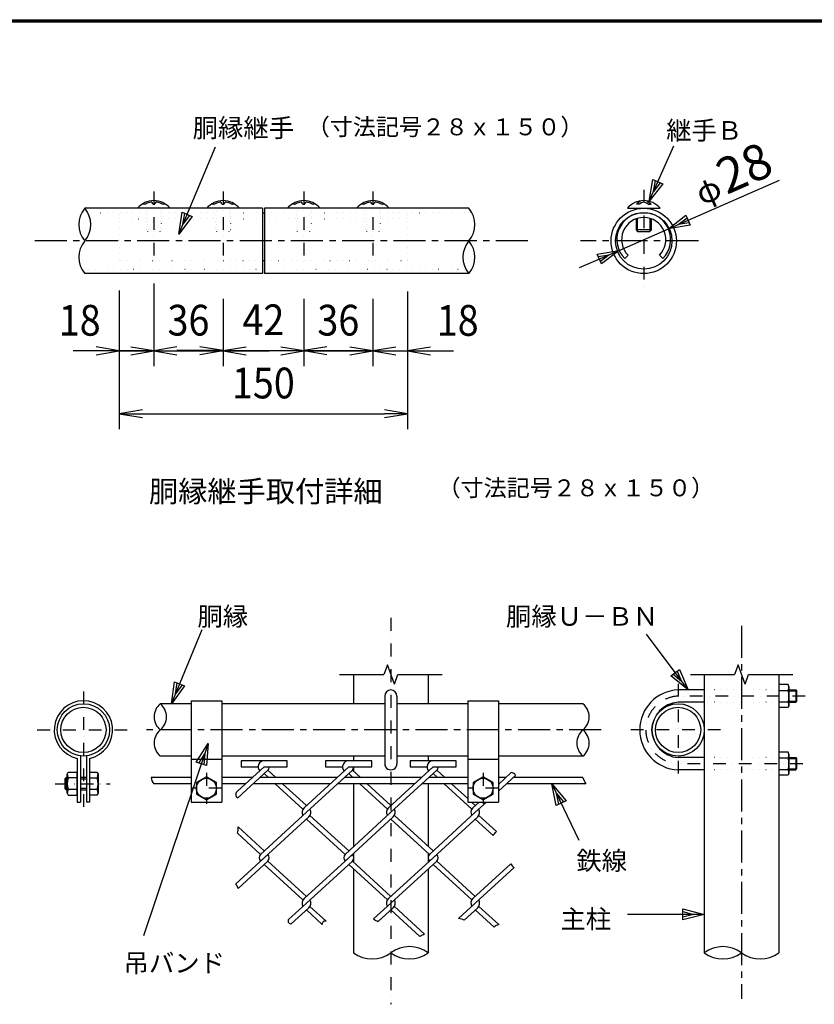
# Model space of a CAD drawing. Extents: x -35 to 8850, y 0 to 6300.
# Drawn here: x 5560 to 7111, y 4153 to 6075 of the extents above; entities that cross this region are included whole.
import ezdxf
from ezdxf.enums import TextEntityAlignment as Align

# ---------------------------------------------------------------- set-up
doc = ezdxf.new("R2010")
doc.units = 0
doc.header["$LTSCALE"] = 50
doc.header["$MEASUREMENT"] = 0
doc.header["$PDMODE"] = 35
for name, pattern in [('CENTER', [2, 1.25, -0.25, 0.25, -0.25]), ('DASHDOT', [1, 0.5, -0.25, 0, -0.25]), ('DOT', [0.25, 0, -0.25])]:
    doc.linetypes.add(name, pattern=pattern)
doc.layers.get('0').update_dxf_attribs({"linetype": 'CONTINUOUS'})
doc.layers.get('DEFPOINTS').update_dxf_attribs({"linetype": 'CONTINUOUS'})
for name, color, linetype in [('1', 7, 'CONTINUOUS'), ('EXTCNT-L', 4, 'CONTINUOUS'), ('WAKU', 7, 'CONTINUOUS')]:
    doc.layers.add(name, color=color, linetype=linetype)
doc.styles.add('KNJYOKO', font='txt.shx', dxfattribs={"height": 1, "bigfont": 'bigfont'})
doc.styles.add('XT', font='txt.shx', dxfattribs={"width": 0.9, "bigfont": 'bigfont'})
doc.dimstyles.new('ISO1', dxfattribs={"dimscale": 15, "dimtxt": 4, "dimasz": 3, "dimexe": 2, "dimexo": 2, "dimgap": 0.5, "dimtad": 1, "dimdec": 0, "dimdsep": 46, "dimtxsty": 'XT', "dimblk": 'DARROWS', "dimcen": -1, "dimclrd": 2, "dimclre": 1, "dimclrt": 3, "dimadec": 0, "dimazin": 0, "dimtfac": 1, "dimtdec": 0, "dimtix": 1, "dimtmove": 2, "dimatfit": 3, "dimldrblk": 'DARROWS', "dimfxl": 1, "dimtvp": 0.875, "dimtolj": 1, "dimarcsym": 0})

# ---------------------------------------------------------------- blocks, each defined once
blk = doc.blocks.new('*C2')
at = {"layer": '1', "color": 4, "linetype": 'Continuous'}
for p, q in [((5890.927589, 4679.685219), (5951.053012, 4824.668578)), ((5890.927589, 4679.685219), (5897.317541, 4722.503652)), ((5916.715633, 4714.459153), (5890.927589, 4679.685219)), ((5897.317541, 4722.503652), (5916.715633, 4714.459153)), ((5898.972088, 4699.083311), (5902.167064, 4720.492527)), ((5911.86611, 4716.470278), (5898.972088, 4699.083311))]:
    blk.add_line(p, q, dxfattribs=at)
blk = doc.blocks.new('*C3')
at = {"layer": '1', "color": 4, "linetype": 'Continuous'}
for p, q in [((5962.690279, 4602.205518), (5836.620799, 4226.44863)), ((5939.37613, 4565.726755), (5962.690279, 4602.205518)), ((5962.690279, 4602.205518), (5959.285448, 4559.04701)), ((5944.35346, 4564.056819), (5956.010534, 4582.2962)), ((5956.010534, 4582.2962), (5954.308119, 4560.716946)), ((5959.285448, 4559.04701), (5939.37613, 4565.726755))]:
    blk.add_line(p, q, dxfattribs=at)
blk = doc.blocks.new('*C4')
at = {"layer": '1', "color": 4, "linetype": 'Continuous'}
for p, q in [((6899.484119, 4706.685263), (6818.023706, 4815.321502)), ((6865.886828, 4733.988591), (6882.688076, 4746.586925)), ((6899.484119, 4706.685263), (6865.886828, 4733.988591)), ((6886.885786, 4723.48651), (6870.08714, 4737.138175)), ((6878.487764, 4743.437341), (6886.885786, 4723.48651)), ((6882.688076, 4746.586925), (6899.484119, 4706.685263))]:
    blk.add_line(p, q, dxfattribs=at)
blk = doc.blocks.new('*C5')
at = {"layer": '1', "color": 4, "linetype": 'Continuous'}
for p, q in [((6642.297449, 4481.241191), (6633.768347, 4523.68532)), ((6633.768347, 4523.68532), (6661.267733, 4490.248313)), ((6633.768347, 4523.68532), (6686.135592, 4413.392435)), ((6647.04002, 4483.492972), (6642.775469, 4504.715036)), ((6642.775469, 4504.715036), (6656.525162, 4487.996533)), ((6661.267733, 4490.248313), (6642.297449, 4481.241191))]:
    blk.add_line(p, q, dxfattribs=at)
blk = doc.blocks.new('*C6')
at = {"layer": '1', "color": 4, "linetype": 'Continuous'}
for p, q in [((6931.004122, 4268.685337), (6781.004131, 4268.685337)), ((6889.004121, 4258.185352), (6889.004129, 4279.18535)), ((6931.004122, 4268.685337), (6889.004121, 4258.185352)), ((6910.004123, 4268.685344), (6889.004123, 4263.435351)), ((6889.004127, 4273.935351), (6910.004123, 4268.685344)), ((6889.004129, 4279.18535), (6931.004122, 4268.685337))]:
    blk.add_line(p, q, dxfattribs=at)
blk = doc.blocks.new('DARROWS')
at = {"color": 0}
for p, q in [((0, 0), (-1, 0.167)), ((-1, -0.167), (0, 0)), ((0, 0), (-0.999, 0))]:
    blk.add_line(p, q, dxfattribs=at)
blk = doc.blocks.new('*D112')
at = {"color": 1, "linetype": 'ByBlock', "transparency": 16777216}
for p, q in [((5789.3, 5594.4), (5789.3, 5326.1)), ((6351.8, 5594.4), (6351.8, 5326.1))]:
    blk.add_line(p, q, dxfattribs=at)
at = {"color": 2, "linetype": 'ByBlock', "transparency": 16777216}
blk.add_line((5834.3, 5356.1), (6306.8, 5356.1), dxfattribs=at)
at = {"layer": 'DEFPOINTS', "color": 0, "linetype": 'ByBlock', "transparency": 16777216}
for p in [(5789.3, 5624.4), (6351.8, 5624.4), (6351.8, 5356.1)]:
    blk.add_point(p, dxfattribs=at)
at = {"color": 2, "linetype": 'ByBlock', "transparency": 16777216, "xscale": 45, "yscale": 45, "zscale": 45, "rotation": 180}
blk.add_blockref('DARROWS', (5789.3, 5356.1), dxfattribs=at)
at = {"color": 2, "linetype": 'ByBlock', "transparency": 16777216, "xscale": 45, "yscale": 45, "zscale": 45}
blk.add_blockref('DARROWS', (6351.8, 5356.1), dxfattribs=at)
at = {"color": 3, "linetype": 'ByBlock', "transparency": 16777216, "style": 'XT', "width": 0.9}
blk.add_text('150', height=60, dxfattribs=at).set_placement((6070.5, 5416.1), align=Align.MIDDLE_CENTER)
blk = doc.blocks.new('*D117')
at = {"color": 1, "linetype": 'ByBlock', "transparency": 16777216}
for p, q in [((5789.3, 5594.4), (5789.3, 5446.9)), ((5856.8, 5580.1), (5856.8, 5446.9))]:
    blk.add_line(p, q, dxfattribs=at)
at = {"color": 2, "linetype": 'ByBlock', "transparency": 16777216}
for p, q in [((5744.3, 5476.9), (5699.3, 5476.9)), ((5789.3, 5476.9), (5856.8, 5476.9)), ((5901.8, 5476.9), (5946.8, 5476.9))]:
    blk.add_line(p, q, dxfattribs=at)
at = {"layer": 'DEFPOINTS', "color": 0, "linetype": 'ByBlock', "transparency": 16777216}
for p in [(5789.3, 5624.4), (5856.8, 5610.1), (5856.8, 5476.9)]:
    blk.add_point(p, dxfattribs=at)
at = {"color": 2, "linetype": 'ByBlock', "transparency": 16777216, "xscale": 45, "yscale": 45, "zscale": 45}
blk.add_blockref('DARROWS', (5789.3, 5476.9), dxfattribs=at)
at = {"color": 2, "linetype": 'ByBlock', "transparency": 16777216, "xscale": 45, "yscale": 45, "zscale": 45, "rotation": 180}
blk.add_blockref('DARROWS', (5856.8, 5476.9), dxfattribs=at)
at = {"color": 3, "linetype": 'ByBlock', "transparency": 16777216, "style": 'XT', "width": 0.9}
blk.add_text('18', height=60, dxfattribs=at).set_placement((5712, 5536.5), align=Align.MIDDLE_CENTER)
blk = doc.blocks.new('*D113')
at = {"color": 1, "linetype": 'ByBlock', "transparency": 16777216}
for p, q in [((5856.8, 5580.1), (5856.8, 5448.7)), ((5991.8, 5580.1), (5991.8, 5448.7))]:
    blk.add_line(p, q, dxfattribs=at)
at = {"color": 2, "linetype": 'ByBlock', "transparency": 16777216}
for p, q in [((5811.8, 5478.7), (5766.8, 5478.7)), ((5856.8, 5478.7), (5991.8, 5478.7)), ((6036.8, 5478.7), (6081.8, 5478.7))]:
    blk.add_line(p, q, dxfattribs=at)
at = {"layer": 'DEFPOINTS', "color": 0, "linetype": 'ByBlock', "transparency": 16777216}
for p in [(5856.8, 5610.1), (5991.8, 5610.1), (5991.8, 5478.7)]:
    blk.add_point(p, dxfattribs=at)
at = {"color": 2, "linetype": 'ByBlock', "transparency": 16777216, "xscale": 45, "yscale": 45, "zscale": 45}
blk.add_blockref('DARROWS', (5856.8, 5478.7), dxfattribs=at)
at = {"color": 2, "linetype": 'ByBlock', "transparency": 16777216, "xscale": 45, "yscale": 45, "zscale": 45, "rotation": 180}
blk.add_blockref('DARROWS', (5991.8, 5478.7), dxfattribs=at)
at = {"color": 3, "linetype": 'ByBlock', "transparency": 16777216, "style": 'XT', "width": 0.9}
blk.add_text('36', height=60, dxfattribs=at).set_placement((5924.3, 5538.7), align=Align.MIDDLE_CENTER)
blk = doc.blocks.new('*D114')
at = {"color": 1, "linetype": 'ByBlock', "transparency": 16777216}
for p, q in [((5991.8, 5580.1), (5991.8, 5450.5)), ((6149.3, 5580.1), (6149.3, 5450.5))]:
    blk.add_line(p, q, dxfattribs=at)
at = {"color": 2, "linetype": 'ByBlock', "transparency": 16777216}
for p, q in [((5946.8, 5480.5), (5901.8, 5480.5)), ((5991.8, 5480.5), (6149.3, 5480.5)), ((6194.3, 5480.5), (6239.3, 5480.5))]:
    blk.add_line(p, q, dxfattribs=at)
at = {"layer": 'DEFPOINTS', "color": 0, "linetype": 'ByBlock', "transparency": 16777216}
for p in [(5991.8, 5610.1), (6149.3, 5610.1), (6149.3, 5480.5)]:
    blk.add_point(p, dxfattribs=at)
at = {"color": 2, "linetype": 'ByBlock', "transparency": 16777216, "xscale": 45, "yscale": 45, "zscale": 45}
blk.add_blockref('DARROWS', (5991.8, 5480.5), dxfattribs=at)
at = {"color": 2, "linetype": 'ByBlock', "transparency": 16777216, "xscale": 45, "yscale": 45, "zscale": 45, "rotation": 180}
blk.add_blockref('DARROWS', (6149.3, 5480.5), dxfattribs=at)
at = {"color": 3, "linetype": 'ByBlock', "transparency": 16777216, "style": 'XT', "width": 0.9}
blk.add_text('42', height=60, dxfattribs=at).set_placement((6070.5, 5540.5), align=Align.MIDDLE_CENTER)
blk = doc.blocks.new('*D115')
at = {"color": 1, "linetype": 'ByBlock', "transparency": 16777216}
for p, q in [((6149.3, 5580.1), (6149.3, 5448.7)), ((6284.3, 5580.1), (6284.3, 5448.7))]:
    blk.add_line(p, q, dxfattribs=at)
at = {"color": 2, "linetype": 'ByBlock', "transparency": 16777216}
for p, q in [((6104.3, 5478.7), (6059.3, 5478.7)), ((6149.3, 5478.7), (6284.3, 5478.7)), ((6329.3, 5478.7), (6374.3, 5478.7))]:
    blk.add_line(p, q, dxfattribs=at)
at = {"layer": 'DEFPOINTS', "color": 0, "linetype": 'ByBlock', "transparency": 16777216}
for p in [(6149.3, 5610.1), (6284.3, 5610.1), (6284.3, 5478.7)]:
    blk.add_point(p, dxfattribs=at)
at = {"color": 2, "linetype": 'ByBlock', "transparency": 16777216, "xscale": 45, "yscale": 45, "zscale": 45}
blk.add_blockref('DARROWS', (6149.3, 5478.7), dxfattribs=at)
at = {"color": 2, "linetype": 'ByBlock', "transparency": 16777216, "xscale": 45, "yscale": 45, "zscale": 45, "rotation": 180}
blk.add_blockref('DARROWS', (6284.3, 5478.7), dxfattribs=at)
at = {"color": 3, "linetype": 'ByBlock', "transparency": 16777216, "style": 'XT', "width": 0.9}
blk.add_text('36', height=60, dxfattribs=at).set_placement((6216.8, 5538.7), align=Align.MIDDLE_CENTER)
blk = doc.blocks.new('*D116')
at = {"color": 1, "linetype": 'ByBlock', "transparency": 16777216}
for p, q in [((6351.8, 5594.4), (6351.8, 5448.7)), ((6284.3, 5580.1), (6284.3, 5448.7))]:
    blk.add_line(p, q, dxfattribs=at)
at = {"color": 2, "linetype": 'ByBlock', "transparency": 16777216}
for p, q in [((6239.3, 5478.7), (6194.3, 5478.7)), ((6284.3, 5478.7), (6351.8, 5478.7)), ((6396.8, 5478.7), (6441.8, 5478.7))]:
    blk.add_line(p, q, dxfattribs=at)
at = {"layer": 'DEFPOINTS', "color": 0, "linetype": 'ByBlock', "transparency": 16777216}
for p in [(6351.8, 5624.4), (6284.3, 5610.1), (6351.8, 5478.7)]:
    blk.add_point(p, dxfattribs=at)
at = {"color": 2, "linetype": 'ByBlock', "transparency": 16777216, "xscale": 45, "yscale": 45, "zscale": 45}
blk.add_blockref('DARROWS', (6284.3, 5478.7), dxfattribs=at)
at = {"color": 2, "linetype": 'ByBlock', "transparency": 16777216, "xscale": 45, "yscale": 45, "zscale": 45, "rotation": 180}
blk.add_blockref('DARROWS', (6351.8, 5478.7), dxfattribs=at)
at = {"color": 3, "linetype": 'ByBlock', "transparency": 16777216, "style": 'XT', "width": 0.9}
blk.add_text('18', height=60, dxfattribs=at).set_placement((6449.8, 5538.3), align=Align.MIDDLE_CENTER)

msp = doc.modelspace()

# ---------------------------------------------------------------- linework, layer by layer
at = {"layer": '1', "color": 4, "linetype": 'Continuous'}
for p, q in [((5870.4861, 5656.23063), (5942.10551, 5826.99157)), ((6788.2459, 5720.51666), (6836.52394, 5828.47198)), ((6788.2459, 5720.51666), (6795.80684, 5763.14391)), ((6814.9772, 5754.57085), (6788.2459, 5720.51666)), ((6795.80684, 5763.14391), (6814.9772, 5754.57085)), ((6796.81896, 5739.68702), (6800.59943, 5761.00064)), ((6810.18461, 5756.71411), (6796.81896, 5739.68702)), ((6825.98943, 5666.75049), (7042.78126, 5761.59363)), ((5870.4861, 5656.23063), (5877.04771, 5699.02309)), ((5896.41339, 5690.90087), (5870.4861, 5656.23063)), ((5877.04771, 5699.02309), (5896.41339, 5690.90087)), ((5878.60833, 5675.5963), (5881.88913, 5696.99253)), ((5891.57197, 5692.93142), (5878.60833, 5675.5963)), ((6765.89102, 5705.69336), (6765.89102, 5706.83319)), ((6789.89065, 5706.83319), (6789.89065, 5705.69336)), ((6825.98943, 5666.75049), (6860.25978, 5693.2041)), ((6860.25978, 5693.2041), (6868.67672, 5673.96469)), ((6765.89102, 5661.83319), (6765.89102, 5687.13013)), ((6789.89065, 5687.13013), (6789.89065, 5661.83319)), ((6868.67672, 5673.96469), (6825.98943, 5666.75049)), ((6845.22884, 5675.16744), (6862.36401, 5688.39424)), ((6866.57249, 5678.77454), (6845.22884, 5675.16744)), ((6729.79223, 5624.66645), (6825.98943, 5666.75049)), ((6652.83438, 5590.99885), (6729.79223, 5624.66645)), ((6687.10491, 5617.4524), (6729.79223, 5624.66645)), ((6695.52179, 5598.21297), (6687.10491, 5617.4524)), ((6689.20913, 5612.64254), (6710.55279, 5616.24957)), ((6710.55279, 5616.24957), (6693.41757, 5603.02282)), ((6729.79223, 5624.66645), (6695.52179, 5598.21297)), ((5821.75716, 5559.83338), (5821.75716, 5414.33321)), ((5821.75716, 5559.83338), (5821.75716, 5414.33321)), ((6277.46407, 4815.47899), (6270.62371, 4796.68504)), ((6291.1448, 4777.8911), (6277.46407, 4815.47899)), ((6962.06425, 4815.47899), (6955.22389, 4796.68504)), ((6975.74497, 4777.8911), (6962.06425, 4815.47899)), ((6184.3046, 4796.68504), (6270.62371, 4796.68504)), ((6291.1448, 4777.8911), (6297.98516, 4796.68504)), ((6297.98516, 4796.68504), (6384.30474, 4796.68504)), ((6868.90477, 4796.68504), (6955.22389, 4796.68504)), ((6975.74497, 4777.8911), (6982.58534, 4796.68504)), ((6982.58534, 4796.68504), (7068.90491, 4796.68504)), ((7061.3042, 4764.88512), (7076.3042, 4764.88512)), ((7061.3042, 4744.48511), (7076.3042, 4744.48511)), ((7061.3042, 4632.88508), (7076.3042, 4632.88508)), ((7061.3042, 4612.48507), (7076.3042, 4612.48507)), ((5648.30434, 4593.28486), (5652.80416, 4593.28486)), ((5678.30434, 4593.28486), (5690.30415, 4593.28486)), ((5652.80416, 4574.08488), (5648.30434, 4574.08488)), ((5690.30415, 4574.08488), (5678.30434, 4574.08488))]:
    msp.add_line(p, q, dxfattribs=at)
at = {"layer": '1', "color": 4, "linetype": 'DASHDOT'}
for p, q in [((5821.75716, 5739.83337), (5821.75716, 5589.83338)), ((5956.75761, 5739.83337), (5956.75761, 5589.83338)), ((6114.2576, 5739.83337), (6114.2576, 5589.83338)), ((6249.25759, 5739.83337), (6249.25759, 5589.83338)), ((6777.89083, 5742.96081), (6777.89083, 5553.27363)), ((6284.30444, 4907.19742), (6284.30444, 4153.07302)), ((6845.00447, 4778.68532), (6845.00447, 4598.68533)), ((5684.30425, 4763.68486), (5684.30425, 4535.22075)), ((7093.27144, 4754.685), (6845.00402, 4754.685)), ((5594.30425, 4688.68487), (5774.30424, 4688.68487)), ((6927.96017, 4688.68509), (6741.96005, 4688.68509)), ((7088.69678, 4622.68496), (6845.00402, 4622.68496)), ((5924.304, 4604.68478), (5924.304, 4544.68478)), ((6464.30397, 4604.68478), (6464.30397, 4544.68478)), ((5628.98511, 4583.68487), (5736.38424, 4583.68487)), ((5954.304, 4574.68478), (5894.304, 4574.68478)), ((6494.30397, 4574.68478), (6434.30397, 4574.68478))]:
    msp.add_line(p, q, dxfattribs=at)
at = {"layer": '1', "color": 7, "linetype": 'Continuous'}
for p, q in [((5803.12481, 5715.08301), (5800.40524, 5715.08301)), ((5818.94512, 5715.83328), (5818.94512, 5716.84494)), ((5819.69448, 5715.08301), (5823.81985, 5715.08301)), ((5824.56966, 5715.83328), (5824.56966, 5716.84494)), ((5843.10909, 5715.08301), (5840.38998, 5715.08301)), ((5938.12434, 5715.08301), (5935.40523, 5715.08301)), ((5953.94466, 5715.83328), (5953.94466, 5716.84494)), ((5954.69493, 5715.08301), (5958.81984, 5715.08301)), ((5959.57011, 5715.83328), (5959.57011, 5716.84494)), ((5978.10954, 5715.08301), (5975.38997, 5715.08301)), ((6095.62479, 5715.08301), (6092.90522, 5715.08301)), ((6111.44465, 5715.83328), (6111.44465, 5716.84494)), ((6112.19446, 5715.08301), (6116.31983, 5715.08301)), ((6117.06964, 5715.83328), (6117.06964, 5716.84494)), ((6135.60907, 5715.08301), (6132.88996, 5715.08301)), ((6230.62432, 5715.08301), (6227.90521, 5715.08301)), ((6246.44464, 5715.83328), (6246.44464, 5716.84494)), ((6247.19491, 5715.08301), (6251.31982, 5715.08301)), ((6252.06964, 5715.83328), (6252.06964, 5716.84494)), ((6270.60906, 5715.08301), (6267.88995, 5715.08301)), ((6769.49224, 5715.08301), (6763.64202, 5715.08301)), ((6786.28942, 5715.08301), (6792.13918, 5715.08301)), ((6033.63215, 5706.83319), (5686.75717, 5706.83319)), ((6033.63215, 5706.83319), (6033.63215, 5579.3332)), ((6033.63215, 5698.20801), (6037.38215, 5698.20801)), ((6436.75713, 5706.83319), (6037.38215, 5706.83319)), ((6037.38215, 5706.83319), (6037.38215, 5579.3332)), ((6746.01537, 5706.83319), (6809.76583, 5706.83319)), ((6762.89083, 5706.83319), (6762.89083, 5705.04334)), ((6792.89037, 5705.04334), (6792.89037, 5706.83319)), ((6762.89083, 5686.14044), (6762.89083, 5664.83338)), ((6792.89037, 5664.83338), (6792.89037, 5686.1409)), ((6792.89037, 5664.83338), (6762.89083, 5664.83338)), ((6762.89083, 5664.83338), (6765.89102, 5661.83319)), ((6765.89102, 5661.83319), (6789.89065, 5661.83319)), ((6789.89065, 5661.83319), (6792.89037, 5664.83338)), ((6740.76711, 5608.58521), (6747.39645, 5615.21455)), ((6808.3843, 5615.21455), (6815.01363, 5608.58521)), ((6037.38215, 5604.10416), (6033.63261, 5604.10371)), ((6033.63215, 5579.3332), (5686.75717, 5579.3332)), ((6436.75713, 5579.3332), (6037.38215, 5579.3332)), ((6211.40466, 4796.68504), (6211.40466, 4739.68477)), ((6357.20421, 4796.68504), (6357.20421, 4739.68477)), ((6896.00438, 4796.6855), (6896.00438, 4253.68535)), ((7041.80439, 4796.6855), (7041.80439, 4253.68535)), ((6896.00392, 4766.68504), (6845.00402, 4766.68504)), ((7059.57248, 4777.18523), (7041.80439, 4777.18523)), ((7041.80439, 4777.18523), (7041.80439, 4732.18523)), ((7061.3042, 4773.43523), (7059.57248, 4777.18523)), ((7061.3042, 4773.43523), (7061.3042, 4735.93523)), ((7061.3042, 4766.68527), (7074.50405, 4766.68527)), ((7074.50405, 4766.68527), (7074.50405, 4742.68518)), ((7074.50405, 4766.68527), (7076.3042, 4764.88512)), ((6272.30462, 4754.68477), (6272.30462, 4622.68496)), ((6296.30425, 4754.68477), (6296.30425, 4622.68496)), ((7041.80439, 4765.92699), (7059.57248, 4765.92699)), ((7076.30397, 4764.88489), (7076.30397, 4744.48488)), ((5894.30446, 4739.68477), (5834.30447, 4739.68477)), ((5894.30446, 4745.68514), (5954.30446, 4745.68514)), ((5894.30446, 4745.68514), (5894.30446, 4547.68497)), ((5954.30446, 4745.68514), (5954.30446, 4547.68497)), ((6272.30462, 4739.68477), (5954.30446, 4739.68477)), ((6434.30443, 4739.68477), (6296.30425, 4739.68477)), ((6434.30443, 4745.68514), (6494.30442, 4745.68514)), ((6434.30443, 4745.68514), (6434.30443, 4547.68497)), ((6494.30442, 4745.68514), (6494.30442, 4547.68497)), ((6659.30441, 4739.68477), (6494.30442, 4739.68477)), ((6896.00438, 4742.68495), (6845.00447, 4742.68495)), ((7041.80439, 4743.44393), (7059.57248, 4743.44393)), ((7059.57248, 4732.18523), (7041.80439, 4732.18523)), ((7061.3042, 4735.93523), (7059.57248, 4732.18523)), ((7061.3042, 4742.68518), (7074.50405, 4742.68518)), ((7076.3042, 4744.48511), (7074.50405, 4742.68518)), ((5672.3042, 4632.96221), (5672.3042, 4547.68474)), ((5678.30434, 4638.03904), (5678.30434, 4547.68474)), ((5690.30438, 4638.03904), (5690.30415, 4547.68474)), ((5696.30429, 4632.96221), (5696.30429, 4547.68474)), ((5894.30446, 4637.68496), (5834.30447, 4637.68496)), ((6272.30462, 4637.68496), (5954.30446, 4637.68496)), ((6211.40466, 4637.68496), (6211.40466, 4628.56905)), ((6434.30443, 4637.68496), (6296.30425, 4637.68496)), ((6357.20421, 4637.68496), (6357.20421, 4628.56905)), ((6659.30441, 4637.68496), (6494.30442, 4637.68496)), ((6896.00438, 4634.68524), (6845.00447, 4634.68524)), ((7059.57248, 4645.18496), (7041.80439, 4645.18496)), ((7041.80439, 4645.18496), (7041.80439, 4600.18496)), ((7041.80439, 4633.92672), (7059.57248, 4633.92672)), ((7061.3042, 4641.43496), (7059.57248, 4645.18496)), ((7061.3042, 4641.43496), (7061.3042, 4603.93496)), ((7061.3042, 4634.68524), (7074.50405, 4634.68524)), ((7074.50405, 4634.68524), (7074.50405, 4610.68514)), ((7074.50405, 4634.68524), (7076.3042, 4632.88508)), ((7076.30397, 4632.88485), (7076.30397, 4612.48484)), ((5894.30446, 4631.68551), (5954.30446, 4631.68551)), ((5985.2756, 4568.93847), (6037.25466, 4616.56855)), ((6082.25466, 4628.56883), (5992.25467, 4628.56883)), ((5992.25467, 4628.56883), (5992.25467, 4616.56878)), ((5992.25467, 4616.56878), (6025.25485, 4616.56878)), ((6037.25466, 4616.56878), (6082.25466, 4616.56878)), ((6082.25466, 4616.56878), (6082.25466, 4628.56883)), ((6115.02871, 4536.85039), (6202.02577, 4616.56878)), ((6247.02577, 4628.56883), (6157.02577, 4628.56883)), ((6157.02577, 4628.56883), (6157.02577, 4616.56901)), ((6157.02577, 4616.56901), (6190.02573, 4616.56901)), ((6202.02577, 4616.56901), (6247.02577, 4616.56901)), ((6211.40466, 4616.56924), (6211.40466, 4607.97518)), ((6247.02577, 4616.56901), (6247.02577, 4628.56883)), ((6279.79958, 4536.85039), (6366.79688, 4616.56878)), ((6411.79688, 4628.56883), (6321.79688, 4628.56883)), ((6321.79688, 4628.56883), (6321.79688, 4616.56901)), ((6321.79688, 4616.56901), (6354.79683, 4616.56901)), ((6366.79688, 4616.56901), (6411.79688, 4616.56901)), ((6411.79688, 4616.56901), (6411.79688, 4628.56883)), ((6434.30443, 4631.68551), (6494.30442, 4631.68551)), ((5650.70439, 4595.68492), (5648.30434, 4593.28486)), ((5650.70439, 4571.68483), (5650.70439, 4595.68492)), ((5652.80416, 4595.68492), (5650.70439, 4595.68492)), ((5652.80416, 4602.43533), (5654.53633, 4606.18533)), ((5652.80416, 4564.93533), (5652.80416, 4602.43533)), ((5654.53633, 4606.18533), (5672.3042, 4606.18533)), ((5672.3042, 4594.92686), (5654.53633, 4594.92686)), ((5672.3042, 4561.18533), (5672.3042, 4606.18533)), ((5690.30438, 4595.68469), (5678.30434, 4595.68469)), ((5690.30415, 4595.68469), (5690.30415, 4571.68483)), ((5696.30429, 4606.18533), (5710.50137, 4606.18533)), ((5696.30429, 4594.93487), (5711.00125, 4594.93487)), ((5710.50137, 4606.18533), (5712.80415, 4602.19661)), ((5712.80415, 4602.19661), (5712.80415, 4565.17406)), ((5894.304, 4595.68492), (5816.76022, 4595.68492)), ((5924.304, 4597.20172), (5904.80396, 4585.94325)), ((5943.80405, 4585.94348), (5924.304, 4597.20172)), ((6014.46376, 4595.68492), (5954.304, 4595.68492)), ((5985.60199, 4556.0538), (6044.44842, 4609.97676)), ((6179.23486, 4595.68492), (6028.8515, 4595.68492)), ((6045.65783, 4595.68469), (6037.25466, 4603.38473)), ((6060.04534, 4595.68469), (6044.44842, 4609.97676)), ((6119.64022, 4527.89241), (6209.21953, 4609.97676)), ((6344.00574, 4595.68492), (6193.62237, 4595.68492)), ((6210.42871, 4595.68469), (6202.02577, 4603.38496)), ((6224.81645, 4595.68469), (6209.21953, 4609.97676)), ((6284.41133, 4527.89241), (6373.9904, 4609.97676)), ((6357.20421, 4609.359), (6357.20421, 4607.77926)), ((6375.19982, 4595.68492), (6358.39325, 4595.68492)), ((6375.20005, 4595.68469), (6366.79665, 4603.38496)), ((6389.58756, 4595.68469), (6373.9904, 4609.97676)), ((6434.30397, 4595.68492), (6375.41794, 4595.68492)), ((6464.30397, 4597.20172), (6444.80392, 4585.94325)), ((6483.80401, 4585.94348), (6464.30397, 4597.20172)), ((6508.77662, 4595.68492), (6494.30397, 4595.68492)), ((6494.30419, 4582.42328), (6519.3132, 4605.33984)), ((6494.30419, 4569.23945), (6527.68729, 4599.82951)), ((6659.16022, 4595.68492), (6523.16413, 4595.68492)), ((6896.00392, 4610.68492), (6845.00402, 4610.68492)), ((7041.80439, 4611.44366), (7059.57248, 4611.44366)), ((7059.57248, 4600.18496), (7041.80439, 4600.18496)), ((7061.3042, 4603.93496), (7059.57248, 4600.18496)), ((7061.3042, 4610.68514), (7074.50405, 4610.68514)), ((7074.50405, 4610.68514), (7076.3042, 4612.48507)), ((5648.30434, 4593.28486), (5648.30434, 4574.08488)), ((5894.304, 4583.68533), (5821.5601, 4583.68533)), ((5904.80396, 4585.94325), (5904.80396, 4563.42654)), ((5943.80405, 4563.42677), (5943.80405, 4585.94348)), ((6001.36805, 4583.68533), (5954.304, 4583.68533)), ((6166.13916, 4583.68533), (6015.75556, 4583.68533)), ((6112.81839, 4534.1434), (6058.75353, 4583.68487)), ((6119.64022, 4541.07623), (6073.14104, 4583.68487)), ((6330.91004, 4583.68533), (6180.52667, 4583.68533)), ((6211.40466, 4583.68533), (6211.40466, 4460.99369)), ((6277.58927, 4534.1434), (6223.52441, 4583.68487)), ((6284.4111, 4541.07623), (6237.91215, 4583.68487)), ((6388.29529, 4583.68533), (6345.29755, 4583.68533)), ((6357.20421, 4583.68533), (6357.20421, 4461.19007)), ((6434.30397, 4583.68533), (6388.28339, 4583.68533)), ((6442.36038, 4534.1434), (6388.29552, 4583.68487)), ((6434.3042, 4554.70935), (6402.68326, 4583.68487)), ((6444.80392, 4585.94325), (6444.80392, 4563.42654)), ((6483.80401, 4563.42677), (6483.80401, 4585.94348)), ((6495.68092, 4583.68533), (6494.30397, 4583.68533)), ((6665.16013, 4583.68533), (6510.06843, 4583.68533)), ((5648.30434, 4574.08488), (5650.70439, 4571.68483)), ((5650.70439, 4571.68483), (5652.80416, 4571.68483)), ((5652.80416, 4564.93533), (5654.53633, 4561.18533)), ((5672.3042, 4572.44357), (5654.53633, 4572.44357)), ((5654.53633, 4561.18533), (5672.3042, 4561.18533)), ((5678.30434, 4571.68483), (5690.30438, 4571.68483)), ((5711.00125, 4572.43487), (5696.30429, 4572.43487)), ((5710.50137, 4561.18487), (5696.30429, 4561.18487)), ((5712.80415, 4565.17406), (5710.50137, 4561.18533)), ((5904.80396, 4563.42654), (5924.304, 4552.1683)), ((5924.304, 4552.1683), (5943.80405, 4563.42677)), ((6444.80392, 4563.42654), (6464.30397, 4552.1683)), ((6464.30397, 4552.1683), (6483.80401, 4563.42677)), ((5672.3042, 4547.68474), (5678.30434, 4547.68474)), ((5696.30429, 4547.68474), (5690.30415, 4547.68474)), ((5894.304, 4547.68497), (5954.304, 4547.68497)), ((6434.30397, 4547.68497), (6494.30397, 4547.68497)), ((6449.1822, 4541.07623), (6441.97037, 4547.68474)), ((6444.57069, 4536.85084), (6456.39404, 4547.68497)), ((6449.1822, 4527.89264), (6470.78155, 4547.68497)), ((6119.64022, 4527.89241), (6030.06091, 4445.80807)), ((6124.25173, 4518.93443), (6030.09066, 4432.65171)), ((6126.46204, 4521.64142), (6202.02577, 4452.39986)), ((6284.4111, 4527.89241), (6194.83201, 4445.80807)), ((6289.02284, 4518.93443), (6194.86177, 4432.65171)), ((6291.23292, 4521.64165), (6366.79665, 4452.40009)), ((6449.1822, 4527.89264), (6359.60289, 4445.80829)), ((6453.79371, 4518.93443), (6359.63288, 4432.65171)), ((6456.00403, 4521.64165), (6490.21316, 4490.29468)), ((5986.05861, 4499.31262), (6037.25466, 4452.39986)), ((6119.64022, 4514.70859), (6194.83201, 4445.80807)), ((6284.41133, 4514.70859), (6359.60289, 4445.80807)), ((6449.1822, 4514.70905), (6483.95851, 4482.84229)), ((5985.08242, 4487.02327), (6030.06091, 4445.80807)), ((5981.44183, 4388.07377), (6044.42072, 4445.78335)), ((6115.02825, 4359.49856), (6209.19183, 4445.78335)), ((6211.40466, 4447.81009), (6211.40466, 4430.62244)), ((6279.79936, 4359.49856), (6373.96294, 4445.78335)), ((6357.20421, 4448.00647), (6357.20421, 4430.42652)), ((5986.28611, 4379.32911), (6044.44819, 4432.6247)), ((6112.81816, 4356.79135), (6037.25443, 4426.03291)), ((6119.63999, 4363.72418), (6044.44819, 4432.6247)), ((6119.63999, 4350.54036), (6209.2193, 4432.6247)), ((6277.58904, 4356.79135), (6202.02531, 4426.03291)), ((6284.41087, 4363.72418), (6209.2193, 4432.6247)), ((6284.41087, 4350.54058), (6373.99018, 4432.6247)), ((6442.36015, 4356.79135), (6366.79642, 4426.03291)), ((6449.18198, 4363.72418), (6373.99018, 4432.62493)), ((6444.57024, 4359.49856), (6518.50158, 4427.24392)), ((6211.40466, 4417.43885), (6211.40466, 4253.68535)), ((6357.20421, 4417.24293), (6357.20421, 4253.68535)), ((6449.18198, 4350.54058), (6524.99061, 4420.00645)), ((6119.63999, 4350.54036), (6083.77054, 4317.67201)), ((6126.46181, 4344.28936), (6158.15737, 4315.24564)), ((6284.41087, 4350.54036), (6250.64485, 4319.59943)), ((6291.23269, 4344.28936), (6350.29038, 4290.173)), ((6449.18198, 4350.54036), (6416.26213, 4320.37511)), ((6456.0038, 4344.28891), (6494.99519, 4308.56)), ((6124.2515, 4341.58238), (6089.73749, 4309.95618)), ((6119.63999, 4337.35676), (6150.44588, 4309.12808)), ((6289.02261, 4341.58238), (6259.85688, 4314.85699)), ((6284.4111, 4337.35676), (6341.20972, 4285.31018)), ((6453.79349, 4341.58238), (6427.46223, 4317.45434)), ((6449.1822, 4337.35631), (6486.05163, 4303.57175))]:
    msp.add_line(p, q, dxfattribs=at)
at = {"layer": '1', "color": 7, "linetype": 'DOT'}
for p, q in [((5692.66421, 5698.20801), (5806.75716, 5698.20801)), ((5754.25717, 5706.83319), (5754.25717, 5604.10371)), ((5806.75716, 5706.83319), (5806.75716, 5664.83338)), ((5836.75716, 5664.83338), (5836.75716, 5706.83319)), ((5836.75716, 5698.20801), (5941.75716, 5698.20801)), ((5941.75716, 5706.83319), (5941.75716, 5664.83338)), ((5971.75715, 5664.83338), (5971.75715, 5706.83319)), ((5971.75715, 5698.20801), (6033.63215, 5698.20801)), ((6037.38215, 5698.20801), (6099.25715, 5698.20801)), ((6099.25715, 5706.83319), (6099.25715, 5664.83338)), ((6129.25714, 5664.83338), (6129.25714, 5706.83319)), ((6129.25714, 5698.20801), (6234.25714, 5698.20801)), ((6234.25714, 5706.83319), (6234.25714, 5664.83338)), ((6264.25714, 5698.20801), (6442.66406, 5698.20801)), ((6264.25759, 5664.83338), (6264.25759, 5706.83319)), ((6316.75713, 5706.83319), (6316.75713, 5604.10371)), ((5754.25717, 5686.20819), (5806.75716, 5686.20819)), ((5836.75716, 5686.20819), (5941.75716, 5686.20819)), ((5971.75715, 5686.20819), (6099.25715, 5686.20819)), ((6129.25714, 5686.20819), (6234.25714, 5686.20819)), ((6264.25759, 5686.20819), (6316.75713, 5686.20819)), ((5836.75716, 5664.83338), (5806.75716, 5664.83338)), ((5806.75716, 5664.83338), (5809.75735, 5661.83319)), ((5809.75735, 5661.83319), (5833.75698, 5661.83319)), ((5833.75698, 5661.83319), (5836.75716, 5664.83338)), ((5971.75715, 5664.83338), (5941.75716, 5664.83338)), ((5941.75716, 5664.83338), (5944.75734, 5661.83319)), ((5944.75734, 5661.83319), (5968.75743, 5661.83319)), ((5968.75743, 5661.83319), (5971.75715, 5664.83338)), ((6129.25714, 5664.83338), (6099.25715, 5664.83338)), ((6099.25715, 5664.83338), (6102.25733, 5661.83319)), ((6102.25733, 5661.83319), (6126.25696, 5661.83319)), ((6126.25696, 5661.83319), (6129.25714, 5664.83338)), ((6264.25759, 5664.83338), (6234.25714, 5664.83338)), ((6234.25714, 5664.83338), (6237.25732, 5661.83319)), ((6237.25732, 5661.83319), (6261.25741, 5661.83319)), ((6261.25741, 5661.83319), (6264.25759, 5664.83338)), ((6033.63261, 5604.10371), (5754.25717, 5604.10371)), ((6316.75713, 5604.10371), (6037.38215, 5604.10416)), ((5680.85036, 5587.95838), (6033.63215, 5587.95838)), ((6037.38215, 5587.95838), (6430.85044, 5587.95838)), ((7041.80393, 4766.68504), (6896.00392, 4766.68504)), ((7041.80439, 4742.68495), (6896.00438, 4742.68495)), ((7041.80439, 4634.68524), (6896.00438, 4634.68524)), ((7041.80393, 4610.68492), (6896.00392, 4610.68492))]:
    msp.add_line(p, q, dxfattribs=at)
at = {"layer": '1', "color": 4, "linetype": 'DOT'}
for p, q in [((5809.75735, 5661.83319), (5809.75735, 5706.83319)), ((5833.75698, 5706.83319), (5833.75698, 5661.83319)), ((5944.75734, 5661.83319), (5944.75734, 5706.83319)), ((5968.75743, 5706.83319), (5968.75743, 5661.83319)), ((6102.25733, 5661.83319), (6102.25733, 5706.83319)), ((6126.25696, 5706.83319), (6126.25696, 5661.83319)), ((6237.25732, 5661.83319), (6237.25732, 5706.83319)), ((6261.25741, 5706.83319), (6261.25741, 5661.83319))]:
    msp.add_line(p, q, dxfattribs=at)
at = {"layer": '1', "color": 4, "linetype": 'CENTER'}
for p, q in [((6551.85264, 5643.0832), (5586.82645, 5643.0832)), ((6885.06703, 5643.0832), (6654.70984, 5643.0832)), ((6968.90461, 4892.16126), (6968.90461, 4163.48257)), ((6695.00403, 4688.68509), (5797.51881, 4688.68509))]:
    msp.add_line(p, q, dxfattribs=at)
at = {"layer": '1', "color": 7, "linetype": 'Continuous'}
for centre, radius in [((6777.89083, 5643.0832), 63.75), ((6777.89083, 5643.0832), 55.125), ((5684.30425, 4688.68487), 51), ((5684.30425, 4688.68487), 44.1), ((6845.00447, 4688.68532), 51.00002), ((6845.00447, 4688.68532), 44.1), ((5924.304, 4574.68501), 19.5), ((6464.30397, 4574.68501), 19.5)]:
    msp.add_circle(centre, radius, dxfattribs=at)
for centre, radius, start, end in [((5821.75716, 5680.46601), 41.36717, 39.597737, 140.40219), ((5803.12481, 5722.58301), 7.5, 270, 293.866301), ((5821.75716, 5680.46601), 38.55467, 97.342543, 113.864562), ((5817.06966, 5716.84494), 1.875, 0, 97.335776), ((5826.44466, 5716.84494), 1.875, 82.664148, 179.999924), ((5821.75716, 5680.46601), 38.55467, 66.135362, 82.658059), ((5840.38998, 5722.58301), 7.5, 246.13379, 270), ((5956.75715, 5680.46601), 41.36717, 39.597737, 140.40219), ((5938.12434, 5722.58301), 7.5, 270, 293.866301), ((5956.75715, 5680.46601), 38.55467, 97.342543, 113.864562), ((5952.06966, 5716.84494), 1.875, 0, 97.335776), ((5961.44465, 5716.84494), 1.875, 82.664148, 179.999924), ((5956.75715, 5680.46601), 38.55467, 66.135362, 82.658059), ((5975.38997, 5722.58301), 7.5, 246.13379, 270), ((6114.2576, 5680.46601), 41.36717, 39.597737, 140.40219), ((6095.62479, 5722.58301), 7.5, 270, 293.866301), ((6114.2576, 5680.46601), 38.55467, 97.342543, 113.864562), ((6109.5701, 5716.84494), 1.875, 0, 97.335776), ((6118.9451, 5716.84494), 1.875, 82.664148, 179.999924), ((6114.2576, 5680.46601), 38.55467, 66.135362, 82.658059), ((6132.88996, 5722.58301), 7.5, 246.13379, 270), ((6249.25714, 5680.46601), 41.36717, 39.597737, 140.40219), ((6230.62432, 5722.58301), 7.5, 270, 293.866301), ((6249.25714, 5680.46601), 38.55467, 97.342543, 113.864562), ((6244.56964, 5716.84494), 1.875, 0, 97.335776), ((6253.94464, 5716.84494), 1.875, 82.664148, 179.999924), ((6249.25714, 5680.46601), 38.55467, 66.135362, 82.658059), ((6267.88995, 5722.58301), 7.5, 246.13379, 270), ((6777.89083, 5680.46601), 41.36717, 39.597737, 140.40219), ((6787.96072, 5685.16541), 38.55467, 116.316443, 129.106078), ((6789.80505, 5682.35291), 38.55467, 108.000243, 121.90467), ((6765.97662, 5682.35291), 38.55467, 58.095258, 71.999681), ((6767.82095, 5685.16541), 38.55467, 50.893845, 63.68348), ((6777.89083, 5645.70847), 52.5, 314.999663, 584.999878), ((6777.89083, 5645.70847), 43.125, 315.000029, 585.000245), ((6284.30444, 4754.68477), 12, 0, 179.999924), ((6848.00397, 4688.68509), 78, 92.204153, 267.796022), ((7044.16416, 4773.43523), 17.14019, 334.020415, 360), ((7023.9603, 4754.68523), 37.34421, 342.480895, 377.519532), ((5684.30425, 4688.68487), 57, 282.153288, 617.847047), ((6848.00397, 4688.68509), 54, 93.184653, 266.815339), ((7044.16416, 4735.93523), 17.14019, 0, 25.979586), ((7023.9603, 4622.68496), 37.34421, 342.480895, 377.519532), ((7044.16416, 4641.43496), 17.14019, 334.020415, 360), ((6037.25466, 4616.56878), 12, 90, 222.499436), ((6037.25466, 4616.56855), 9.72, 317.500335, 360.001343), ((6202.02577, 4616.56901), 12, 90, 222.499436), ((6202.02577, 4616.56878), 9.72, 317.500335, 360.001343), ((6284.30444, 4622.68496), 12, 179.999924, 360), ((6366.79688, 4616.56901), 12, 90, 222.499436), ((6366.79688, 4616.56878), 9.72, 317.500335, 360.001343), ((5690.14897, 4583.68556), 37.34499, 162.481491, 197.519623), ((5669.9442, 4602.43533), 17.14008, 179.999924, 205.980347), ((5676.80425, 4583.68533), 36, 341.790038, 378.209961), ((5677.15283, 4607.19424), 36, 340.091094, 352.020233), ((7044.16416, 4603.93496), 17.14019, 0, 25.979586), ((5669.9442, 4564.93533), 17.14008, 154.020339, 179.999924), ((5677.15283, 4560.17619), 36, 7.979773, 19.908903), ((6123.23709, 4527.89241), 12.15, 132.499648, 210.962891), ((6288.00797, 4527.89264), 12.15, 132.499648, 210.962891), ((6452.77908, 4527.89264), 12.15, 132.499648, 210.962891), ((6116.04334, 4527.89241), 12.15, 312.499724, 390.963379), ((6280.81422, 4527.89241), 12.15, 312.499724, 390.963379), ((6445.58533, 4527.89241), 12.15, 312.500457, 390.963379), ((6037.25466, 4439.21604), 9.72, 137.499267, 222.500733), ((6037.25443, 4439.2165), 9.72, 317.500335, 402.500642), ((6202.02554, 4439.21627), 9.72, 137.499267, 222.500733), ((6202.02554, 4439.21673), 9.72, 317.500335, 402.500642), ((6366.79665, 4439.2165), 9.72, 137.499267, 222.500733), ((6366.79642, 4439.21673), 9.72, 317.500335, 402.500642), ((6123.23664, 4350.54036), 12.15, 132.499648, 210.962891), ((6116.04311, 4350.54036), 12.15, 312.499724, 390.963379), ((6288.00774, 4350.54036), 12.15, 132.499648, 210.962891), ((6280.81399, 4350.54036), 12.15, 312.499724, 390.963379), ((6452.77885, 4350.5399), 12.15, 132.499648, 210.962891), ((6445.5851, 4350.54058), 12.15, 312.500457, 390.963379)]:
    msp.add_arc(centre, radius, start, end, dxfattribs=at)
at = {"layer": '1', "color": 4, "linetype": 'Continuous'}
for centre, radius, start, end in [((5724.05026, 5674.95819), 49.05911, 139.479201, 220.520798), ((5649.46408, 5674.95842), 49.05911, 319.479186, 400.520814), ((6399.46404, 5674.95819), 49.05911, 319.479186, 400.520814), ((5724.05026, 5611.20843), 49.05911, 139.479201, 220.520798), ((6474.05021, 5611.20866), 49.05911, 139.479201, 220.520798), ((6399.46404, 5611.20866), 49.05911, 319.479186, 400.520814), ((5855.39821, 4714.18505), 33.09405, 129.598113, 230.401642), ((5813.21026, 4714.18505), 33.09405, 309.598448, 410.401826), ((6638.21021, 4714.18551), 33.09405, 309.598448, 410.401826), ((5855.39821, 4663.18514), 33.09405, 129.598357, 230.401887), ((6680.39816, 4663.18514), 33.09405, 129.598357, 230.401887), ((6638.21021, 4663.18514), 33.09405, 309.598448, 410.401551), ((5834.27357, 4595.72635), 17.51219, 180.13562, 223.445755), ((6518.47823, 4594.95204), 10.42092, 27.906289, 85.404268), ((6689.94688, 4603.57997), 31.78318, 194.38356, 218.752533), ((5988.66626, 4562.57876), 7.20784, 118.063124, 244.843568), ((5954.17262, 4495.66196), 32.09405, 344.385253, 366.531464), ((6315.2504, 4630.78578), 224.38754, 318.751891, 321.236388), ((6533.1903, 4433.88721), 16.12155, 204.33786, 239.430115), ((5962.38627, 4371.80851), 25.05423, 17.465771, 40.48211), ((6089.84072, 4316.20007), 6.24524, 166.372131, 269.057161), ((6156.0972, 4309.92436), 5.7065, 68.832284, 188.025848), ((6274.85871, 4355.3027), 43.13933, 235.85553, 249.650117), ((6404.00528, 4250.4247), 71.01535, 70.712121, 80.061075), ((6497.91664, 4292.81316), 16.01619, 100.510664, 137.800384), ((6511.50466, 3978.05396), 351.29343, 117.317038, 118.997145), ((6247.85432, 4303.04417), 61.35908, 233.555482, 306.444426), ((6320.7541, 4204.32584), 61.35908, 53.555268, 126.444358), ((6320.7541, 4303.04417), 61.35908, 233.555634, 306.444731), ((6932.4545, 4204.32584), 61.35908, 53.55557, 126.444655), ((6932.4545, 4303.04417), 61.35908, 233.555344, 306.444426), ((7005.35427, 4303.04417), 61.35908, 233.555634, 306.444731)]:
    msp.add_arc(centre, radius, start, end, dxfattribs=at)
at = {"layer": '1', "color": 4, "linetype": 'DASHDOT'}
msp.add_arc((6848.00397, 4688.68509), 66, 93.184714, 266.815492, dxfattribs=at)
at = {"layer": 'WAKU', "color": 7}
for p, q in [((375.00002, 6075), (8625.00002, 6075)), ((377.00002, 6073), (8623.00002, 6073)), ((379.00002, 6071), (8621.00002, 6071))]:
    msp.add_line(p, q, dxfattribs=at)

# ---------------------------------------------------------------- block references
for name in ['*C2', '*C4', '*C3', '*C5', '*C6']:
    msp.add_blockref(name, (-34.99997, 60.00001))

# ---------------------------------------------------------------- texts
at = {"layer": '1', "color": 4, "linetype": 'Continuous', "style": 'KNJYOKO'}
for s, height, width, p, p2 in [('胴縁継手', 46.323533, 0.942857, (5897.48409, 5845.55572), (6095.48407, 5845.55572)), ('継手Ｂ', 49.218753, 0.942857, (6821.68966, 5840.65536), (6970.18964, 5840.65536)), ('胴縁継手取付詳細', 51.798557, 0.95, (5812.20181, 5133.43387), (6268.20177, 5133.43387)), ('胴縁', 49.218753, 0.942857, (5906.78768, 4892.16813), (6005.78767, 4892.16813)), ('胴縁Ｕ－ＢＮ', 45.87379, 0.942857, (6509.09957, 4892.06811), (6806.09955, 4892.06811)), ('鉄線', 49.218754, 0.942857, (6646.37396, 4415.36152), (6745.37396, 4415.36152)), ('主柱', 49.218754, 0.942857, (6615.34125, 4301.32573), (6714.34124, 4301.32573)), ('吊バンド', 47.727276, 0.942857, (5762.57199, 4215.43165), (5960.57197, 4215.43165))]:
    msp.add_text(s, height=height, dxfattribs=dict(at, width=width)).set_placement(p, p2, align=Align.ALIGNED)
for height, p, p2 in [(39.7058799, (6120.23416, 5849.30572), (6660.23413, 5849.30572)), (39.7058798, (6375.45159, 5144.68342), (6915.45155, 5144.68342))]:
    msp.add_text('（寸法記号２８ｘ１５０）', height=height, dxfattribs=at).set_placement(p, p2, align=Align.ALIGNED)
at = {"layer": '1', "color": 4, "linetype": 'Continuous'}
msp.add_text('28', height=62.999996, rotation=23.62849274, dxfattribs=at).set_placement((6939.71303, 5732.87582), (7035.91019, 5774.96031), align=Align.ALIGNED)
at = {"layer": '1', "color": 4, "linetype": 'Continuous', "style": 'KNJYOKO', "width": 0.9}
msp.add_text('φ', height=65.62499, rotation=23.62849245, dxfattribs=at).set_placement((6891.61443, 5711.8338), (6934.90315, 5730.77182), align=Align.ALIGNED)

# ---------------------------------------------------------------- dimensions: what is measured, and where the dimension line sits
at = {"layer": 'EXTCNT-L'}
for base, p1, p2, picture, middle, set_off in [((5821.75716, 5428.68067), (5754.25717, 5576.10371), (5821.75716, 5561.83338), '*D117', (5676.97732, 5488.19502), (-34.99997, -48.25507)), ((6316.75713, 5428.48414), (6249.25759, 5559.83338), (6316.75713, 5574.10371), '*D116', (6414.84006, 5487.99848), (-34.99997, -50.25507))]:
    dim = msp.add_linear_dim(base=base, p1=p1, p2=p2, text='18', dimstyle='ISO1', dxfattribs=at)
    dim.commit()
    dim.dimension.update_dxf_attribs({"geometry": picture, "text_midpoint": middle, "dimtype": 160, "insert": set_off})
for base, p1, p2, text, picture, middle, set_off in [((6316.75713, 5305.8485), (5754.25717, 5574.10371), (6316.75713, 5574.10371), '150', '*D112', (6035.50715, 5365.8485), (-34.99997, -50.25507)), ((5956.75761, 5428.48414), (5821.75716, 5559.83338), (5956.75761, 5559.83338), '36', '*D113', (5889.25739, 5488.48414), (-34.99997, -50.25507)), ((6114.2576, 5429.28761), (5956.75761, 5558.83338), (6114.2576, 5558.83338), '42', '*D114', (6035.50761, 5489.28761), (-34.99997, -51.25507)), ((6249.25759, 5428.48414), (6114.2576, 5559.83338), (6249.25759, 5559.83338), '36', '*D115', (6181.7576, 5488.48414), (-34.99997, -50.25507))]:
    dim = msp.add_linear_dim(base=base, p1=p1, p2=p2, text=text, dimstyle='ISO1', dxfattribs=at)
    dim.commit()
    dim.dimension.update_dxf_attribs({"geometry": picture, "text_midpoint": middle, "insert": set_off})

doc.saveas('drawing.dxf')
